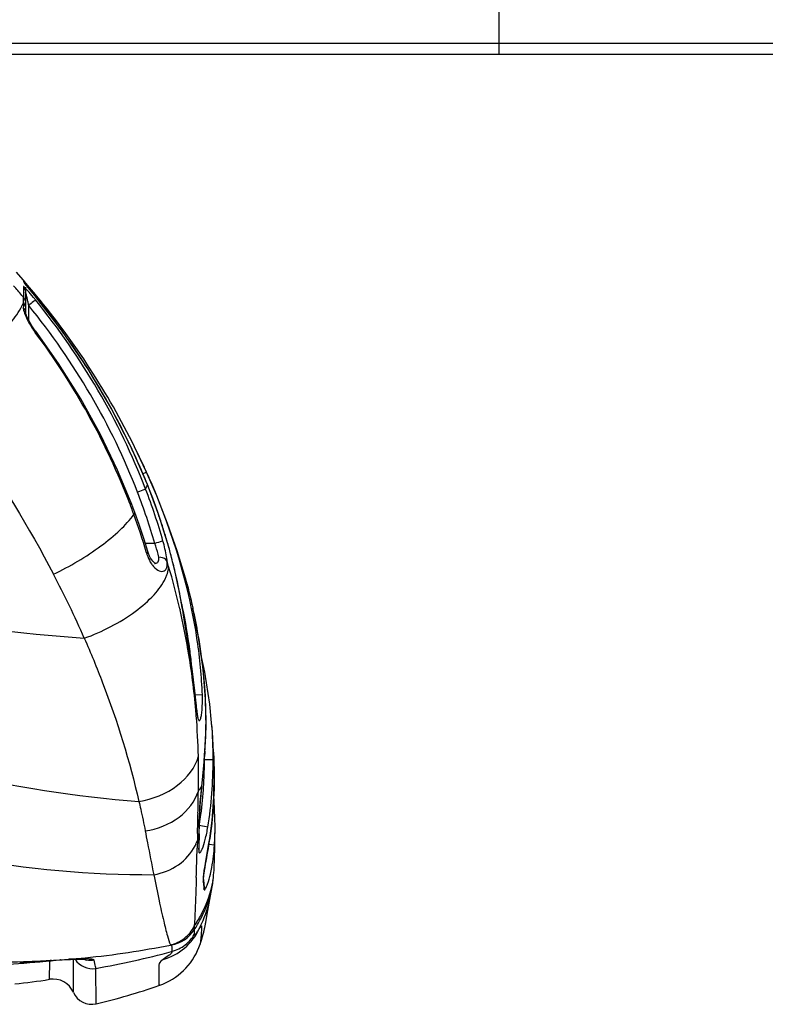
# Model space of a CAD drawing. Units: millimetres. Extents: x 2 to 1600, y 0 to 1137.
# Drawn here: x 300 to 312, y 161 to 177 of the extents above; entities that cross this region are included whole.
import ezdxf

# ---------------------------------------------------------------- set-up
doc = ezdxf.new("R2010")
doc.units = ezdxf.units.MM
doc.header["$LTSCALE"] = 89.65
for name, color, linetype in [('3_ALL_AXES', 7, 'CONTINUOUS'), ('6_ALL_SURFS', 7, 'CONTINUOUS'), ('7_ALL_FEATURES', 7, 'CONTINUOUS')]:
    doc.layers.add(name, color=color, linetype=linetype)

msp = doc.modelspace()

# ---------------------------------------------------------------- linework, layer by layer
at = {"layer": '3_ALL_AXES', "color": 7, "linetype": 'Continuous'}
for p, q in [((300.3635, 172.699), (300.2548, 172.8219)), ((300.3635, 172.699), (300.3638, 172.677)), ((300.3815, 172.6527), (300.3765, 172.6593)), ((300.3812, 172.6755), (300.3773, 172.6802)), ((300.4636, 172.5778), (300.3812, 172.6755)), ((300.3909, 172.6405), (300.3815, 172.6527)), ((300.4089, 172.6179), (300.3909, 172.6405)), ((300.3646, 172.5938), (300.3653, 172.4908)), ((300.3653, 172.4908), (300.3658, 172.4249)), ((300.398, 172.5855), (300.398, 172.1842)), ((300.4142, 172.6113), (300.4089, 172.6179)), ((300.4451, 172.5731), (300.4142, 172.6113)), ((300.4172, 172.6073), (300.4202, 172.6036)), ((300.5384, 172.4589), (300.4451, 172.5731)), ((300.5548, 172.469), (300.4636, 172.5778)), ((300.3649, 172.3398), (300.3644, 172.3147)), ((300.5706, 172.4499), (300.5547, 172.469)), ((300.3638, 172.2871), (300.3632, 172.2573)), ((300.3644, 172.3147), (300.3638, 172.2871)), ((300.4496, 172.0613), (300.4496, 172.2967)), ((300.5515, 171.8966), (300.5296, 171.9277)), ((300.5591, 171.8864), (300.5515, 171.8966)), ((300.9194, 171.3783), (300.5591, 171.8864)), ((302.3096, 169.6702), (302.1254, 170.0588)), ((302.3151, 169.6574), (302.1254, 170.0588)), ((302.268, 169.6354), (302.2544, 169.6292)), ((302.4774, 169.2817), (302.3096, 169.6702)), ((302.3272, 169.4605), (302.3276, 169.4606)), ((302.5074, 168.9783), (302.3276, 169.4606)), ((302.0479, 169.1637), (302.0557, 169.1432)), ((302.0786, 169.1468), (302.0688, 169.1723)), ((302.1947, 168.8288), (302.1272, 169.0175)), ((302.4425, 168.5304), (302.2931, 168.5304)), ((302.3441, 168.3689), (302.3327, 168.4029)), ((302.3601, 168.3308), (302.3441, 168.3689)), ((302.8807, 167.5056), (302.797, 167.9466)), ((302.8795, 167.5054), (302.8807, 167.5056)), ((303.0452, 167.5125), (303.0474, 167.5026)), ((302.8398, 167.4958), (302.8435, 167.4798)), ((302.9841, 166.8542), (302.9861, 166.8424)), ((302.9861, 166.8424), (302.986, 166.8549)), ((303.0348, 166.546), (302.986, 166.8549)), ((303.1967, 166.1328), (303.0867, 166.1289)), ((303.0934, 165.8924), (303.094, 165.8853)), ((303.1079, 165.8937), (303.1092, 165.8778)), ((303.1092, 165.8778), (303.1103, 165.894)), ((303.1122, 165.8739), (303.1103, 165.894)), ((303.2368, 165.2436), (303.2377, 165.2435)), ((303.3734, 165.2261), (303.3777, 165.1221)), ((303.3681, 165.1057), (303.2307, 165.1061)), ((303.1815, 164.6309), (303.2031, 164.848)), ((303.1719, 164.5274), (303.1815, 164.6309)), ((303.1848, 164.6791), (303.1872, 164.6879)), ((303.1857, 164.6878), (303.1848, 164.6791)), ((303.1277, 164.2598), (303.1274, 164.2427)), ((303.1503, 164.2152), (303.1547, 164.2423)), ((303.1532, 164.1494), (303.1547, 164.2423)), ((303.1547, 164.2423), (303.1555, 164.2756)), ((303.1484, 163.8734), (303.1532, 164.1494)), ((303.1205, 163.9326), (303.118, 163.8294)), ((303.1206, 163.9374), (303.1205, 163.9326)), ((303.145, 163.9365), (303.1444, 163.9066)), ((303.2842, 164.0424), (303.149, 164.0649)), ((303.118, 163.8294), (303.1152, 163.7238)), ((303.1444, 163.9066), (303.1412, 163.7572)), ((303.1453, 163.7165), (303.1484, 163.8734)), ((303.2849, 163.6898), (303.3, 163.7805)), ((303.3887, 163.7576), (303.2972, 163.7636)), ((303.3, 163.7805), (303.3132, 163.8624)), ((303.3128, 163.8624), (303.3132, 163.8624)), ((303.1151, 163.7172), (303.1148, 163.7082)), ((303.1152, 163.7238), (303.1151, 163.7172)), ((303.1401, 163.7075), (303.1395, 163.6839)), ((303.1403, 163.7164), (303.1401, 163.7075)), ((303.1412, 163.7572), (303.1403, 163.7164)), ((303.1453, 163.712), (303.1453, 163.7165)), ((303.1454, 163.7076), (303.1453, 163.712)), ((303.236, 163.4042), (303.2459, 163.4632)), ((303.2192, 163.1968), (303.2154, 163.237)), ((303.2242, 163.1487), (303.2192, 163.1968)), ((303.228, 163.1156), (303.2242, 163.1487)), ((303.3259, 162.9507), (303.3526, 163.0975)), ((303.2847, 162.7209), (303.3259, 162.9507)), ((303.2519, 162.5354), (303.2847, 162.7209)), ((303.2469, 162.5083), (303.2488, 162.5186)), ((303.2488, 162.5186), (303.2512, 162.5317)), ((303.0696, 162.4163), (303.0707, 162.418)), ((303.2397, 162.4719), (303.2429, 162.4877)), ((303.2429, 162.4877), (303.245, 162.4981)), ((303.245, 162.4981), (303.2469, 162.5083)), ((303.1757, 162.3354), (303.1633, 162.1901)), ((303.1633, 162.1901), (303.188, 162.2674)), ((302.6926, 162.1767), (302.6933, 162.1752)), ((302.7135, 162.0731), (302.7097, 162.0716)), ((300.3683, 161.8926), (300.3689, 161.8892)), ((300.7248, 161.9231), (300.7255, 161.9201)), ((300.7255, 161.9201), (300.8026, 161.9271)), ((300.7782, 161.6321), (300.7817, 161.9147)), ((300.8026, 161.9271), (300.8731, 161.9329)), ((300.8731, 161.9329), (300.943, 161.938)), ((300.8807, 161.9355), (300.9429, 161.9398)), ((300.9429, 161.9398), (300.9531, 161.9405)), ((300.9531, 161.9405), (300.943, 161.938)), ((300.943, 161.938), (300.9792, 161.9404)), ((300.9531, 161.9405), (300.9673, 161.9414)), ((300.9673, 161.9414), (301.013, 161.9445)), ((300.9792, 161.9404), (301.0251, 161.9431)), ((301.1561, 161.4262), (301.1577, 161.9391)), ((301.5174, 161.2451), (301.5094, 161.8058)), ((302.5098, 161.5329), (302.574, 161.5573))]:
    msp.add_line(p, q, dxfattribs=at)
for points in [[(300.5555, 172.4381), (300.5468, 172.4486), (300.5384, 172.4589)], [(302.3276, 169.4606), (302.0697, 170.0506), (301.7478, 170.6794), (301.3818, 171.2962), (300.9723, 171.898), (300.5555, 172.4381)], [(300.4252, 172.1113), (300.4201, 172.1227), (300.4154, 172.1337), (300.4112, 172.1442), (300.4074, 172.1542), (300.4041, 172.1634), (300.4014, 172.1717), (300.3994, 172.1785), (300.3982, 172.1835), (300.398, 172.1842)], [(300.5296, 171.9277), (300.5191, 171.9433), (300.509, 171.9588), (300.4993, 171.9742), (300.49, 171.9894), (300.4811, 172.0044), (300.4726, 172.0191), (300.4645, 172.0335), (300.4569, 172.0476), (300.4497, 172.0613), (300.4429, 172.0745), (300.4366, 172.0872), (300.4307, 172.0995), (300.4252, 172.1113)], [(302.0687, 169.1723), (301.8544, 169.6872), (301.5833, 170.2523), (301.2718, 170.8173), (300.9194, 171.3783)], [(302.9544, 167.887), (302.9284, 167.9798), (302.797, 168.412), (302.6468, 168.8464), (302.4774, 169.2817)], [(302.1272, 169.0175), (302.1103, 169.0629), (302.0786, 169.1468)], [(302.797, 167.9466), (302.6704, 168.4553), (302.5074, 168.9783)], [(302.3327, 168.4029), (302.2741, 168.5913), (302.1947, 168.8288)], [(302.4534, 168.2129), (302.4533, 168.2129), (302.4493, 168.215), (302.4407, 168.2209), (302.4284, 168.2314), (302.4131, 168.2473), (302.3959, 168.2692), (302.3778, 168.2972), (302.3601, 168.3308)], [(302.986, 166.8549), (302.9747, 166.9212), (302.9551, 167.0407), (302.9349, 167.1664), (302.9142, 167.2967), (302.8807, 167.5056)], [(303.2377, 165.2435), (303.2547, 165.6161), (303.2475, 166.0679), (303.2093, 166.5451), (303.1383, 167.0457), (303.0452, 167.5125)], [(303.3443, 165.6883), (303.314, 165.9845), (303.2371, 166.4907), (303.1755, 166.7833)], [(303.1103, 165.894), (303.08, 166.1955), (303.0348, 166.546)], [(303.1207, 165.8147), (303.1187, 165.8251), (303.1165, 165.8385), (303.1144, 165.8547), (303.1122, 165.8739)], [(303.1232, 165.8039), (303.1236, 165.8028), (303.1235, 165.8034), (303.1224, 165.8074), (303.1207, 165.8147)], [(303.3734, 165.2261), (303.3552, 165.5459), (303.3443, 165.6882)], [(303.2031, 164.848), (303.2136, 164.9587), (303.2238, 165.0723), (303.2334, 165.1878), (303.2377, 165.2435)], [(303.3132, 163.8624), (303.35, 164.1457), (303.3769, 164.509), (303.3833, 164.8998), (303.3777, 165.1221)], [(303.1555, 164.2756), (303.1587, 164.3491), (303.1643, 164.4332), (303.1719, 164.5274)], [(303.3981, 164.0435), (303.3841, 164.4563), (303.3772, 164.5262)], [(303.3944, 163.7267), (303.3958, 163.8037), (303.3969, 163.8889), (303.3978, 163.9827), (303.3981, 164.0435)], [(303.2459, 163.4632), (303.2638, 163.5675), (303.2849, 163.6898)], [(303.3759, 163.2835), (303.3786, 163.3179), (303.3814, 163.3596), (303.3837, 163.4006), (303.3858, 163.4437), (303.3877, 163.4899), (303.3895, 163.5402), (303.3912, 163.5957), (303.3929, 163.6576), (303.3944, 163.7267)], [(303.2154, 163.2367), (303.2154, 163.2393), (303.2155, 163.245), (303.2159, 163.2535), (303.2167, 163.2645), (303.218, 163.278), (303.2198, 163.2937), (303.222, 163.3115), (303.2248, 163.3315), (303.2281, 163.3537), (303.2318, 163.3779), (303.236, 163.4042)], [(303.3671, 163.1945), (303.369, 163.2111), (303.3715, 163.2352), (303.3735, 163.2559), (303.3759, 163.2838)], [(303.188, 162.2674), (303.1893, 162.2717), (303.2004, 162.3101), (303.2099, 162.345), (303.2181, 162.3768), (303.2249, 162.4047), (303.2302, 162.4278), (303.2343, 162.4463), (303.2374, 162.4607), (303.2397, 162.4719)], [(299.8846, 161.8297), (299.8893, 161.8306), (299.9389, 161.8397), (299.9963, 161.8489), (300.0607, 161.858), (300.1312, 161.8667), (300.2066, 161.8749), (300.2847, 161.8823), (300.3689, 161.8892)], [(300.3689, 161.8892), (300.4685, 161.897), (300.6233, 161.9104), (300.7255, 161.9201)], [(301.0251, 161.9431), (301.0684, 161.9455), (301.1089, 161.9474), (301.1465, 161.9489)], [(301.1465, 161.9489), (301.1811, 161.95), (301.2127, 161.9508), (301.2412, 161.9512), (301.2666, 161.9513), (301.2887, 161.9511), (301.3076, 161.9507), (301.323, 161.9502), (301.3349, 161.9495), (301.343, 161.9488), (301.3455, 161.9486)]]:
    msp.add_lwpolyline(points, dxfattribs=at)
for centre, radius, start, end in [((300.258, 172.607), 0.14, 11.84029, 41.11492), ((291.2237, 164.7392), 11.9436, 40.24171, 41.20593), ((291.2208, 164.7368), 11.9474, 40.05353, 40.24172), ((294.0433, 172.4589), 6.3227, 358.92146, 359.48348), ((298.2759, 172.4214), 2.0899, 359.46304, 0.09563), ((294.3969, 170.9733), 6.1956, 12.80606, 13.35934), ((293.0255, 170.6592), 7.6026, 12.43811, 12.8229), ((291.3922, 164.935), 11.843, 37.61218, 39.31142), ((291.0767, 164.5753), 12.3347, 26.39546, 39.67368), ((300.3004, 172.1799), 0.0976, 0.00205, 2.51074), ((301.1151, 172.4391), 0.7794, 200.30718, 202.75909), ((291.4368, 164.9694), 11.7867, 36.03956, 37.61219), ((301.5278, 172.597), 1.2183, 213.53837, 216.25334), ((301.4338, 172.529), 1.1022, 216.28952, 216.79661), ((291.4924, 165.0898), 11.3143, 21.1044, 36.80891), ((291.4632, 164.9888), 11.754, 35.6831, 36.03884), ((291.4693, 164.9931), 11.7466, 32.74495, 35.68339), ((291.5148, 165.0224), 11.6924, 31.81831, 32.74451), ((291.6062, 165.0785), 11.5851, 29.47707, 31.82118), ((291.7622, 165.1672), 11.4057, 28.50502, 29.47444), ((291.9344, 165.2599), 11.2101, 25.76413, 28.50916), ((292.0696, 165.3262), 11.0596, 25.20093, 25.75896), ((292.1324, 165.3556), 10.9902, 24.01295, 25.20152), ((292.252, 165.4085), 10.8595, 21.90887, 24.01486), ((291.8161, 164.932), 11.5133, 23.30476, 24.23178), ((293.5663, 166.0202), 9.3608, 15.79485, 21.10235), ((293.0304, 165.7217), 10.0204, 20.58452, 21.9081), ((293.5554, 166.012), 9.237, 15.82149, 21.12043), ((293.1838, 165.7793), 9.8566, 19.13457, 20.58488), ((291.7266, 165.2194), 11.0493, 20.2429, 20.80107), ((291.6633, 165.1963), 11.1167, 19.93949, 20.24149), ((292.2849, 165.421), 10.4557, 16.52829, 19.94395), ((293.3448, 165.8353), 9.6861, 18.10128, 19.13385), ((293.5627, 165.9058), 9.4571, 16.15969, 18.10494), ((293.8295, 165.9836), 9.1792, 14.86473, 16.15716), ((292.3573, 165.443), 10.3801, 16.36942, 16.52545), ((294.0904, 166.0524), 8.9093, 13.12188, 14.8671), ((302.7459, 168.4524), 0.431, 214.54388, 218.00609), ((302.4421, 168.3161), 0.1014, 268.93832, 273.75355), ((291.5518, 164.8748), 11.5886, 16.49436, 16.91021), ((302.2785, 168.1835), 0.3854, 351.93519, 357.26661), ((291.6904, 164.9153), 11.4442, 13.03114, 16.49703), ((286.1254, 160.3366), 16.6116, 23.76213, 27.64097), ((294.365, 166.1168), 8.6273, 11.76412, 13.11978), ((294.585, 166.1627), 8.4026, 10.47496, 11.76361), ((294.7883, 166.2003), 8.1958, 9.16317, 10.47498), ((294.0417, 165.6253), 9.0413, 12.00897, 12.40541), ((294.5334, 165.724), 8.5399, 7.62042, 12.04724), ((294.0889, 165.4852), 9.1829, 10.00864, 12.69078), ((291.6962, 164.918), 11.4378, 9.73364, 12.9424), ((294.5061, 165.5609), 8.7588, 9.04586, 9.99555), ((294.8577, 165.6156), 8.403, 6.88799, 9.0541), ((291.5429, 164.8902), 11.5936, 9.59588, 9.74118), ((291.4718, 164.8786), 11.6658, 4.98571, 9.59402), ((291.5008, 164.8858), 11.6507, 4.96273, 9.66764), ((295.1586, 165.8123), 7.9085, 5.73741, 7.58688), ((295.264, 165.6655), 7.9937, 5.49096, 6.88203), ((295.6188, 165.6991), 7.6372, 3.58027, 5.49476), ((295.9816, 165.7222), 7.2738, 2.00794, 3.57732), ((296.3053, 165.7333), 6.9498, 0.03284, 2.00989), ((291.6445, 164.8949), 11.4923, 4.52621, 4.94402), ((291.5291, 164.887), 11.608, 1.36058, 4.52009), ((304.401, 165.9866), 1.2963, 184.81577, 186.56219), ((296.573, 165.7339), 6.6821, 358.50324, 0.02924), ((296.5512, 165.1181), 6.817, 359.89572, 4.79717), ((296.7948, 165.728), 6.4603, 356.76019, 358.50396), ((296.9708, 165.7184), 6.284, 355.66672, 356.75704), ((291.7394, 164.8852), 11.3977, 358.6266, 1.39465), ((295.2232, 164.8006), 8.1608, 2.26609, 2.98851), ((302.6786, 165.1961), 0.6955, 356.80451, 2.46902), ((295.9107, 165.1239), 7.32, 356.90708, 359.8607), ((297.0869, 165.1241), 6.1438, 359.83249, 0.20397), ((302.6709, 165.1967), 0.7031, 352.56715, 356.79346), ((296.3701, 165.1026), 6.8601, 356.51443, 356.87835), ((226.6061, 165.7728), 76.5366, 358.867269, 359.130988), ((301.8802, 165.6185), 1.6077, 321.24058, 322.75826), ((301.9661, 165.5532), 1.4998, 322.75785, 324.34871), ((296.8912, 165.0657), 6.3377, 352.51055, 356.56087), ((227.0108, 165.7642), 76.1317, 358.624976, 358.854803), ((305.3324, 164.1776), 2.1824, 178.32636, 179.01301), ((305.8863, 164.1608), 2.7366, 177.32285, 178.3137), ((297.449, 164.9966), 5.7757, 350.95452, 352.46825), ((225.4565, 165.5399), 77.7051, 358.817689, 359.023222), ((298.6603, 164.0563), 4.7378, 356.38622, 359.84523), ((302.4601, 164.0561), 0.6958, 333.29385, 340.98008), ((226.1413, 165.7461), 77.0005, 358.137281, 358.483416), ((308.7301, 163.6685), 5.5412, 184.9959, 185.46772), ((306.9863, 163.4986), 3.7891, 185.42259, 186.66316), ((301.891, 163.3655), 1.486, 349.60759, 353.39153), ((301.9861, 163.4021), 1.3948, 351.45904, 355.1218), ((300.9789, 162.9366), 2.3081, 347.30611, 349.89529), ((302.6218, 162.7021), 0.5312, 279.45488, 327.53065), ((300.9224, 162.9496), 2.366, 343.24234, 347.30038), ((299.9496, 175.8589), 13.9561, 275.73048, 281.33805), ((302.1684, 162.5258), 1.05, 292.72263, 341.3518), ((302.7875, 161.7022), 0.4822, 99.36328, 101.26656), ((300.9063, 154.6655), 7.2471, 94.25728, 94.75261), ((299.1317, 178.4728), 16.6262, 274.26526, 275.4984), ((300.0681, 175.0465), 13.1366, 271.31032, 272.86894), ((301.4572, 154.2435), 7.7144, 95.12263, 95.44728), ((300.0501, 175.4325), 13.5231, 272.86308, 273.23653), ((301.5151, 153.6203), 8.3403, 94.84151, 95.1369), ((300.0331, 175.1687), 13.261, 274.54612, 275.66904), ((301.4513, 162.1155), 0.3152, 211.6917, 280.77603), ((301.4342, 162.2457), 0.3162, 249.61192, 258.04164), ((299.3225, 170.4695), 8.9565, 275.81775, 279.35358), ((300.835, 161.2868), 0.35, 23.47384, 99.3481), ((301.445, 161.5516), 0.315, 203.47384, 283.28213), ((299.1178, 171.3749), 10.4102, 283.3267, 289.01653)]:
    msp.add_arc(centre, radius, start, end, dxfattribs=at)
for points, knots in [([(300.3638, 172.677), (300.3639, 172.6742), (300.3714, 172.667), (300.3866, 172.6432), (300.4047, 172.6229), (300.4172, 172.6073)], [0, 0, 0, 0, 0.0948315, 0.316772, 1, 1, 1, 1]), ([(300.4296, 172.5327), (300.4149, 172.549), (300.4058, 172.5563), (300.3645, 172.6017), (300.3646, 172.5938)], [0, 0, 0, 0, 0.7350112, 1, 1, 1, 1]), ([(300.4249, 172.4048), (300.4226, 172.4144), (300.4163, 172.438), (300.398, 172.5279), (300.398, 172.5036)], [0, 0, 0, 0, 0.2880211, 1, 1, 1, 1]), ([(300.4202, 172.6036), (300.4306, 172.5907), (300.4756, 172.5354), (300.5207, 172.4803), (300.5553, 172.438)], [0, 0, 0, 0, 0.2328261, 1, 1, 1, 1]), ([(300.5558, 172.3845), (300.5452, 172.3976), (300.5041, 172.4478), (300.4619, 172.4972), (300.4296, 172.5327)], [0, 0, 0, 0, 0.2600292, 1, 1, 1, 1]), ([(300.5558, 172.3845), (300.5461, 172.3737), (300.5084, 172.3467), (300.474, 172.3165), (300.4496, 172.2967)], [0, 0, 0, 0, 0.3153845, 1, 1, 1, 1]), ([(300.5548, 172.469), (300.5557, 172.4678), (300.5463, 172.4637), (300.5446, 172.4597), (300.5412, 172.4567)], [0, 0, 0, 0, 0.25489, 1, 1, 1, 1]), ([(299.0216, 170.8947), (299.1729, 171.0216), (299.4595, 171.2752), (299.8425, 171.6507), (300.1373, 171.9817), (300.2927, 172.1911), (300.3406, 172.2852)], [0, 0, 0, 0, 0.3079649, 0.5966621, 0.835419, 1, 1, 1, 1]), ([(300.3965, 172.1376), (300.404, 172.1197), (300.4377, 172.0459), (300.4782, 171.9753), (300.5123, 171.9239)], [0, 0, 0, 0, 0.2402021, 1, 1, 1, 1]), ([(300.5511, 171.8687), (300.5527, 171.8707), (300.5561, 171.8755), (300.5615, 171.8832), (300.5591, 171.8864)], [0, 0, 0, 0, 0.3900139, 1, 1, 1, 1]), ([(299.0216, 170.8947), (299.1979, 170.6638), (299.8627, 169.752), (300.4526, 168.7854), (300.8412, 168.0432)], [0, 0, 0, 0, 0.2574869, 1, 1, 1, 1]), ([(302.3151, 169.6574), (302.3149, 169.6562), (302.3088, 169.6555), (302.296, 169.6462), (302.2796, 169.6407), (302.268, 169.6354)], [0, 0, 0, 0, 0.0688097, 0.265752, 1, 1, 1, 1]), ([(302.2993, 169.3904), (302.295, 169.3884), (302.2524, 169.3718), (302.21, 169.3551), (302.1719, 169.3404)], [0, 0, 0, 0, 0.1052743, 1, 1, 1, 1]), ([(303.1967, 166.1328), (303.1866, 166.4216), (303.0766, 167.5723), (302.7323, 168.6926), (302.3902, 169.4869)], [0, 0, 0, 0, 0.250451, 1, 1, 1, 1]), ([(302.0557, 169.1432), (302.0583, 169.1459), (302.0653, 169.1536), (302.0713, 169.1656), (302.0688, 169.1723)], [0, 0, 0, 0, 0.3387115, 1, 1, 1, 1]), ([(300.8412, 168.0432), (301.1045, 168.1676), (301.4716, 168.3839), (301.8833, 168.7218), (302.0486, 168.899), (302.1136, 168.9874)], [0, 0, 0, 0, 0.5473858, 0.7938396, 1, 1, 1, 1]), ([(302.1136, 168.9874), (302.1163, 168.9901), (302.1236, 168.998), (302.1297, 169.0105), (302.1272, 169.0175)], [0, 0, 0, 0, 0.3362406, 1, 1, 1, 1]), ([(302.5736, 168.5681), (302.5689, 168.5666), (302.5251, 168.554), (302.4814, 168.5414), (302.4425, 168.5304)], [0, 0, 0, 0, 0.109986, 1, 1, 1, 1]), ([(302.507, 168.3106), (302.5047, 168.327), (302.4902, 168.4022), (302.4651, 168.475), (302.4425, 168.5304)], [0, 0, 0, 0, 0.2168322, 1, 1, 1, 1]), ([(302.6393, 168.2456), (302.637, 168.2693), (302.6225, 168.3782), (302.597, 168.4854), (302.5736, 168.5681)], [0, 0, 0, 0, 0.2168929, 1, 1, 1, 1]), ([(302.3166, 168.3684), (302.3197, 168.3713), (302.3284, 168.3804), (302.3352, 168.3945), (302.3327, 168.4029)], [0, 0, 0, 0, 0.325713, 1, 1, 1, 1]), ([(302.3166, 168.3684), (302.3211, 168.353), (302.3397, 168.297), (302.3664, 168.2434), (302.3909, 168.208)], [0, 0, 0, 0, 0.2711888, 1, 1, 1, 1]), ([(302.4818, 168.2251), (302.4871, 168.2286), (302.51, 168.2506), (302.5102, 168.2864), (302.507, 168.3106)], [0, 0, 0, 0, 0.2066868, 1, 1, 1, 1]), ([(302.6393, 168.2456), (302.6352, 168.2559), (302.6047, 168.2987), (302.5469, 168.3121), (302.507, 168.3106)], [0, 0, 0, 0, 0.2162727, 1, 1, 1, 1]), ([(295.2528, 168.1485), (296.2492, 167.8488), (298.257, 167.3545), (300.3093, 167.1045), (301.3288, 167.0301)], [0, 0, 0, 0, 0.5044354, 1, 1, 1, 1]), ([(302.4063, 168.187), (302.4307, 168.1558), (302.4783, 168.108), (302.5602, 168.0796), (302.6097, 168.1027), (302.6323, 168.1384), (302.642, 168.1879), (302.6411, 168.225), (302.6393, 168.2456)], [0, 0, 0, 0, 0.3084499, 0.5225128, 0.6122928, 0.7120972, 0.8388798, 1, 1, 1, 1]), ([(301.3288, 167.0301), (301.6149, 167.1323), (302.0108, 167.335), (302.4233, 167.6892), (302.569, 167.8836), (302.6138, 167.98)], [0, 0, 0, 0, 0.5602837, 0.8039584, 1, 1, 1, 1]), ([(302.9544, 167.887), (302.9598, 167.8672), (302.9922, 167.7429), (303.0214, 167.6178), (303.0452, 167.5125)], [0, 0, 0, 0, 0.1597697, 1, 1, 1, 1]), ([(302.8795, 167.5054), (302.8887, 167.4487), (302.9233, 167.2316), (302.9569, 167.0143), (302.9841, 166.8542)], [0, 0, 0, 0, 0.2612137, 1, 1, 1, 1]), ([(301.3288, 167.0301), (301.4308, 166.7979), (301.7764, 165.957), (302.0454, 165.0846), (302.1932, 164.4461)], [0, 0, 0, 0, 0.2789656, 1, 1, 1, 1]), ([(303.1132, 165.8384), (303.1158, 165.8155), (303.1199, 165.7848), (303.13, 165.7494), (303.1364, 165.7345), (303.1457, 165.725), (303.157, 165.73), (303.1639, 165.743), (303.1757, 165.7736), (303.1861, 165.8307), (303.1951, 165.9162), (303.199, 166.0199), (303.198, 166.0941), (303.1967, 166.1328)], [0, 0, 0, 0, 0.128965, 0.1732502, 0.2035648, 0.2218588, 0.2377054, 0.2635106, 0.3026943, 0.4209008, 0.5854515, 0.783748, 1, 1, 1, 1]), ([(296.2494, 165.9217), (297.2088, 165.5057), (299.1569, 164.8332), (301.1931, 164.5248), (302.1932, 164.4461)], [0, 0, 0, 0, 0.5103714, 1, 1, 1, 1]), ([(302.1932, 164.4461), (302.4117, 164.4824), (302.8073, 164.6345), (303.087, 164.9805), (303.1338, 165.1626)], [0, 0, 0, 0, 0.540817, 1, 1, 1, 1]), ([(303.2368, 165.2436), (303.2332, 165.1958), (303.2182, 165.0103), (303.1997, 164.8252), (303.1857, 164.6878)], [0, 0, 0, 0, 0.2577999, 1, 1, 1, 1]), ([(302.2924, 163.98), (302.4838, 164.0093), (302.8378, 164.1439), (303.0838, 164.449), (303.1339, 164.612)], [0, 0, 0, 0, 0.5316889, 1, 1, 1, 1]), ([(303.1848, 164.6791), (303.1811, 164.643), (303.1683, 164.5131), (303.1571, 164.3829), (303.1527, 164.2887)], [0, 0, 0, 0, 0.2775504, 1, 1, 1, 1]), ([(296.4265, 164.4738), (297.3939, 164.0742), (299.3674, 163.4616), (301.4245, 163.2862), (302.4273, 163.2874)], [0, 0, 0, 0, 0.510726, 1, 1, 1, 1]), ([(302.1932, 164.4461), (302.2026, 164.406), (302.2376, 164.251), (302.2704, 164.0955), (302.2924, 163.98)], [0, 0, 0, 0, 0.2595206, 1, 1, 1, 1]), ([(302.2924, 163.98), (302.3043, 163.9176), (302.3484, 163.6866), (302.3934, 163.4557), (302.4273, 163.2874)], [0, 0, 0, 0, 0.2699796, 1, 1, 1, 1]), ([(303.1395, 163.6839), (303.1392, 163.6708), (303.1392, 163.6551), (303.145, 163.6354), (303.1602, 163.6315), (303.1765, 163.6604), (303.2094, 163.7226), (303.2489, 163.8596), (303.2731, 163.9753), (303.2842, 164.0424)], [0, 0, 0, 0, 0.0799148, 0.1006418, 0.1143527, 0.1646481, 0.2636761, 0.5832428, 1, 1, 1, 1]), ([(303.3128, 163.8624), (303.3044, 163.8093), (303.274, 163.6231), (303.2381, 163.4377), (303.2193, 163.3041)], [0, 0, 0, 0, 0.2848369, 1, 1, 1, 1]), ([(302.4273, 163.2874), (302.5661, 163.3111), (302.8293, 163.4141), (303.0223, 163.6252), (303.0817, 163.7434)], [0, 0, 0, 0, 0.5156274, 1, 1, 1, 1]), ([(303.3248, 163.2987), (303.3328, 163.3325), (303.3642, 163.4838), (303.381, 163.638), (303.3887, 163.7576)], [0, 0, 0, 0, 0.2240901, 1, 1, 1, 1]), ([(303.2193, 163.3041), (303.2178, 163.2938), (303.2134, 163.2601), (303.2097, 163.2262), (303.2094, 163.2026)], [0, 0, 0, 0, 0.3054323, 1, 1, 1, 1]), ([(303.2638, 163.101), (303.269, 163.1133), (303.2938, 163.1778), (303.3121, 163.2446), (303.3248, 163.2987)], [0, 0, 0, 0, 0.1935433, 1, 1, 1, 1]), ([(302.4273, 163.2874), (302.4548, 163.1499), (302.505, 162.9042), (302.5764, 162.5807), (302.6352, 162.3475), (302.6724, 162.2223), (302.6926, 162.1767)], [0, 0, 0, 0, 0.3681622, 0.6583564, 0.8692483, 1, 1, 1, 1]), ([(303.1011, 163.2432), (303.0982, 163.1556), (303.089, 162.8984), (303.079, 162.6412), (303.0691, 162.4717)], [0, 0, 0, 0, 0.3405723, 1, 1, 1, 1]), ([(303.0691, 162.4717), (303.1083, 162.5311), (303.2436, 162.7548), (303.3372, 163.0066), (303.3655, 163.1949)], [0, 0, 0, 0, 0.272057, 1, 1, 1, 1]), ([(303.07, 162.4169), (303.1059, 162.4728), (303.2308, 162.6851), (303.3202, 162.9204), (303.3526, 163.0975)], [0, 0, 0, 0, 0.2695975, 1, 1, 1, 1]), ([(303.2228, 163.059), (303.2233, 163.0548), (303.2247, 163.0436), (303.2415, 163.0529), (303.2497, 163.0726), (303.2591, 163.09), (303.2638, 163.101)], [0, 0, 0, 0, 0.158552, 0.2751534, 0.5510482, 1, 1, 1, 1]), ([(303.1487, 162.4325), (303.1702, 162.4753), (303.247, 162.6413), (303.3019, 162.8178), (303.3259, 162.9507)], [0, 0, 0, 0, 0.26181, 1, 1, 1, 1]), ([(296.324, 162.4896), (296.65, 162.3873), (297.4773, 162.1703), (298.828, 161.9418), (299.856, 161.9016), (300.3685, 161.9132)], [0, 0, 0, 0, 0.2499361, 0.6249729, 1, 1, 1, 1]), ([(302.5763, 161.9457), (302.6995, 161.9806), (302.9336, 162.1054), (303.0942, 162.3164), (303.1487, 162.4325)], [0, 0, 0, 0, 0.4994542, 1, 1, 1, 1]), ([(302.6926, 162.1767), (302.7722, 162.1954), (302.9249, 162.2681), (303.0322, 162.399), (303.0691, 162.4717)], [0, 0, 0, 0, 0.5006704, 1, 1, 1, 1]), ([(303.07, 162.4169), (303.0695, 162.4097), (303.0676, 162.384), (303.0671, 162.3583), (303.0683, 162.3399)], [0, 0, 0, 0, 0.2818634, 1, 1, 1, 1]), ([(303.0683, 162.3399), (303.0687, 162.3371), (303.0763, 162.3325), (303.0848, 162.3435), (303.101, 162.361), (303.1225, 162.3933), (303.1402, 162.4193), (303.1487, 162.4325)], [0, 0, 0, 0, 0.0635038, 0.1361923, 0.2730323, 0.6405557, 1, 1, 1, 1]), ([(303.0691, 162.4717), (303.069, 162.466), (303.0683, 162.4475), (303.0686, 162.429), (303.0696, 162.4163)], [0, 0, 0, 0, 0.3096271, 1, 1, 1, 1]), ([(303.1487, 162.4325), (303.1547, 162.4416), (303.1653, 162.4559), (303.1733, 162.4709), (303.1853, 162.4784), (303.1863, 162.467), (303.1855, 162.4581), (303.1843, 162.4413), (303.1821, 162.4142), (303.1792, 162.3773), (303.1768, 162.3489), (303.1757, 162.3354)], [0, 0, 0, 0, 0.1641303, 0.2555431, 0.2874938, 0.3212062, 0.3793989, 0.4436142, 0.5674782, 0.7963014, 1, 1, 1, 1]), ([(302.7135, 162.0731), (302.7895, 162.0929), (302.9295, 162.1609), (303.0318, 162.2774), (303.0683, 162.3399)], [0, 0, 0, 0, 0.5206798, 1, 1, 1, 1]), ([(302.7094, 162.0715), (302.7176, 162.0695), (302.7018, 162.0309), (302.6571, 162.0029), (302.6076, 161.9687), (302.5763, 161.9457)], [0, 0, 0, 0, 0.1327994, 0.3889509, 1, 1, 1, 1]), ([(302.7091, 162.178), (302.7104, 162.1687), (302.7146, 162.1339), (302.7156, 162.0986), (302.7135, 162.0731)], [0, 0, 0, 0, 0.2680992, 1, 1, 1, 1]), ([(301.2806, 161.9561), (301.2659, 161.9559), (301.201, 161.9547), (301.1361, 161.9521), (301.0858, 161.9495)], [0, 0, 0, 0, 0.2257862, 1, 1, 1, 1]), ([(301.4848, 161.9335), (301.483, 161.9398), (301.4599, 161.948), (301.4217, 161.953), (301.3573, 161.9564), (301.3086, 161.9564), (301.2806, 161.9561)], [0, 0, 0, 0, 0.0938036, 0.2917262, 0.596694, 1, 1, 1, 1]), ([(301.5102, 161.8059), (301.5096, 161.8148), (301.5045, 161.8579), (301.4944, 161.9004), (301.4848, 161.9335)], [0, 0, 0, 0, 0.2048506, 1, 1, 1, 1]), ([(302.5763, 161.9457), (302.5524, 161.9281), (302.5111, 161.8975), (302.5093, 161.8359), (302.5099, 161.7942), (302.51, 161.7448), (302.5103, 161.6912), (302.5099, 161.6351), (302.5109, 161.5937), (302.5083, 161.559), (302.5126, 161.5473), (302.508, 161.5321), (302.5098, 161.5329)], [0, 0, 0, 0, 0.2035683, 0.3102317, 0.4050839, 0.4929501, 0.647699, 0.7744233, 0.8730665, 0.9435746, 0.985899, 1, 1, 1, 1])]:
    msp.add_open_spline(points, degree=3, knots=knots, dxfattribs=at)
for points in [[(300.3646, 172.5938), (300.3855, 172.5695), (300.398, 172.5357), (300.398, 172.5036)], [(300.3406, 172.2852), (300.3496, 172.303), (300.358, 172.3211), (300.3649, 172.3398)], [(300.3649, 172.3398), (300.385, 172.3183), (300.398, 172.2873), (300.398, 172.2578)], [(300.3658, 172.4249), (300.3859, 172.4012), (300.398, 172.3684), (300.398, 172.3373)], [(302.2993, 169.3904), (301.8841, 170.4681), (301.2822, 171.4866), (300.5558, 172.3845)], [(300.3632, 172.2573), (300.3631, 172.2514), (300.3636, 172.2456), (300.3644, 172.2398)], [(300.3632, 172.2573), (300.3827, 172.2387), (300.3967, 172.2111), (300.3979, 172.1842)], [(300.3644, 172.2398), (300.3665, 172.225), (300.3704, 172.2103), (300.3749, 172.196)], [(300.3749, 172.196), (300.3777, 172.1868), (300.3809, 172.1777), (300.3842, 172.1686)], [(302.1719, 169.3404), (301.7615, 170.4045), (301.167, 171.4101), (300.4496, 172.2967)], [(302.2993, 169.3904), (302.3108, 169.4128), (302.3204, 169.4363), (302.3272, 169.4605)], [(302.4488, 168.215), (302.4602, 168.2157), (302.4721, 168.2188), (302.4818, 168.2251)], [(302.6354, 168.0324), (302.6467, 168.0638), (302.6554, 168.0964), (302.6601, 168.1294)], [(302.6138, 167.98), (302.6217, 167.9972), (302.629, 168.0146), (302.6354, 168.0324)], [(303.2842, 164.0424), (303.3418, 164.3932), (303.367, 164.7502), (303.3681, 165.1057)], [(303.3777, 165.1221), (303.3942, 164.702), (303.3783, 164.2777), (303.3128, 163.8624)], [(303.1444, 163.9066), (303.1476, 163.9163), (303.1494, 163.9266), (303.1496, 163.9367)], [(303.1395, 163.6839), (303.1431, 163.6943), (303.1451, 163.7055), (303.1453, 163.7165)], [(303.2094, 163.2026), (303.2094, 163.1971), (303.2095, 163.1915), (303.21, 163.186)], [(303.21, 163.186), (303.215, 163.2023), (303.2169, 163.22), (303.2154, 163.237)], [(303.2228, 163.059), (303.2284, 163.0771), (303.2302, 163.0968), (303.228, 163.1156)], [(301.5102, 161.8059), (301.9138, 161.8753), (302.3143, 161.9652), (302.7097, 162.0716)], [(300.8136, 161.931), (300.836, 161.9322), (300.8584, 161.9339), (300.8807, 161.9355)], [(301.013, 161.9445), (301.0367, 161.9461), (301.0605, 161.9475), (301.0842, 161.9494)], [(301.4848, 161.9335), (301.4466, 161.9273), (301.4066, 161.9283), (301.3687, 161.9363)]]:
    msp.add_open_spline(points, degree=3, dxfattribs=at)
at = {"layer": '6_ALL_SURFS', "color": 7, "linetype": 'Continuous'}
for p, q in [((302.2805, 169.7316), (302.1254, 170.0588)), ((302.797, 168.412), (302.6468, 168.8464)), ((302.9284, 167.9798), (302.797, 168.412)), ((302.9544, 167.887), (302.9284, 167.9798)), ((303.3944, 163.7267), (303.3958, 163.8037)), ((303.3259, 162.9507), (303.3526, 163.0975)), ((303.2847, 162.7209), (303.3259, 162.9507)), ((303.2519, 162.5354), (303.2847, 162.7209)), ((303.2469, 162.5083), (303.2488, 162.5186)), ((303.2488, 162.5186), (303.2512, 162.5317)), ((303.2429, 162.4877), (303.245, 162.4981)), ((303.245, 162.4981), (303.2469, 162.5083))]:
    msp.add_line(p, q, dxfattribs=at)
for points in [[(302.6468, 168.8464), (302.4774, 169.2817), (302.3887, 169.487)], [(303.3734, 165.2261), (303.3552, 165.5459), (303.3443, 165.6882)], [(303.3958, 163.8037), (303.3969, 163.8889), (303.3978, 163.9827), (303.3981, 164.0435)], [(303.3759, 163.2835), (303.3786, 163.3179), (303.3814, 163.3596), (303.3837, 163.4006), (303.3858, 163.4437), (303.3877, 163.4899), (303.3895, 163.5402), (303.3912, 163.5957), (303.3929, 163.6576), (303.3944, 163.7267)], [(303.3671, 163.1945), (303.369, 163.2111), (303.3715, 163.2352), (303.3735, 163.2559), (303.3759, 163.2838)], [(303.188, 162.2674), (303.1893, 162.2717), (303.2004, 162.3101), (303.2099, 162.345), (303.2181, 162.3768), (303.2249, 162.4047), (303.2302, 162.4278), (303.2343, 162.4463), (303.2374, 162.4607), (303.2397, 162.4719), (303.2429, 162.4877)]]:
    msp.add_lwpolyline(points, dxfattribs=at)
at = {"layer": '7_ALL_FEATURES', "color": 7, "linetype": 'Continuous'}
for p, q in [((307.888, 192.6466), (307.888, 176.2666)), ((797.433, 176.4416), (271.488, 176.4416)), ((797.258, 176.2666), (271.663, 176.2666))]:
    msp.add_line(p, q, dxfattribs=at)
msp.add_arc((300.258, 172.607), 0.14, 32.11957, 41.11492, dxfattribs=at)

doc.saveas('drawing.dxf')
